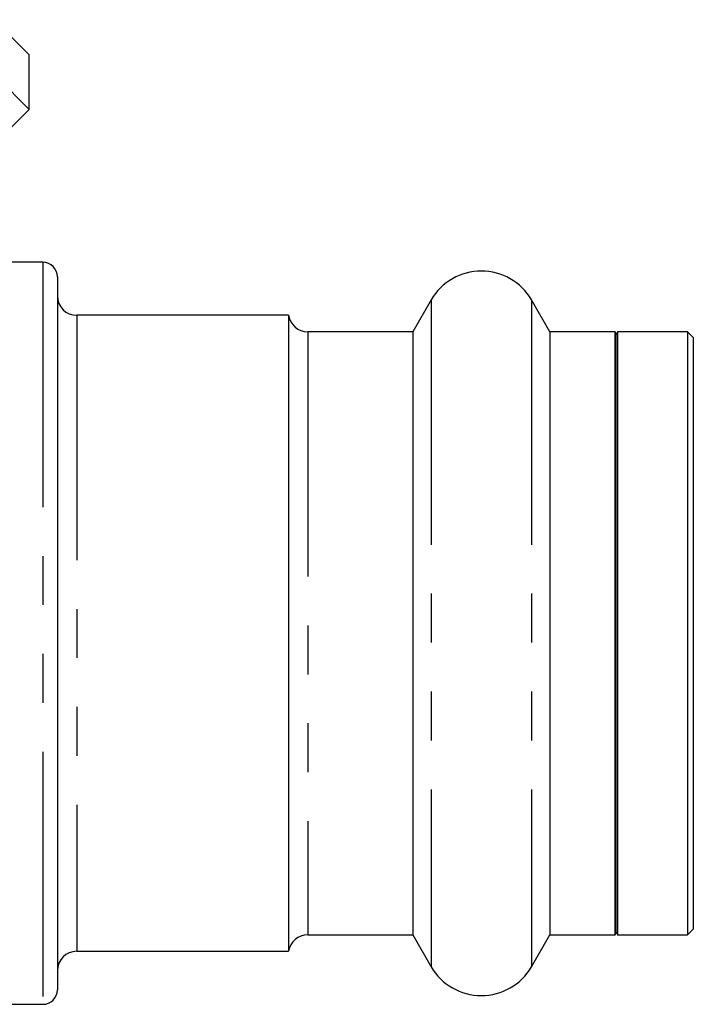
# Model space of a CAD drawing. Extents: x 19 to 411, y 87 to 268.
# Drawn here: x 170 to 187, y 192 to 218 of the extents above; entities that cross this region are included whole.
import ezdxf

# ---------------------------------------------------------------- set-up
doc = ezdxf.new("R2010")
doc.units = 0
doc.linetypes.add('PHANTOM', pattern=[12.7, 6.35, -1.27, 1.27, -1.27, 1.27, -1.27])
doc.layers.get('0').update_dxf_attribs({"linetype": 'CONTINUOUS'})

msp = doc.modelspace()

# ---------------------------------------------------------------- linework, layer by layer
at = {"color": 7, "linetype": 'CONTINUOUS'}
for p, q in [((159.21, 227.584), (170.078, 216.716)), ((170.078, 215.302), (158.05, 227.33)), ((170.078, 215.302), (170.078, 216.716)), ((168.663, 213.888), (170.078, 215.302)), ((170.436, 211.333), (169.311, 211.333)), ((170.811, 210.958), (170.811, 192.458)), ((180.512, 210.358), (180.036, 209.533)), ((183.586, 209.533), (183.11, 210.358)), ((176.811, 209.958), (171.311, 209.958)), ((176.811, 209.958), (176.811, 193.458)), ((180.036, 209.533), (177.305, 209.533)), ((180.036, 209.533), (180.036, 193.883)), ((185.28, 209.533), (183.586, 209.533)), ((183.586, 209.533), (183.586, 193.883)), ((185.311, 209.458), (185.28, 209.533)), ((185.28, 207.788), (185.28, 209.533)), ((185.342, 209.533), (185.311, 209.458)), ((187.161, 209.533), (185.342, 209.533)), ((185.342, 209.533), (185.342, 193.883)), ((187.311, 209.383), (187.161, 209.533)), ((187.161, 209.533), (187.161, 193.883)), ((185.311, 207.73), (185.311, 209.458)), ((187.311, 209.383), (187.311, 194.033)), ((185.28, 193.883), (185.28, 207.788)), ((185.311, 193.958), (185.311, 207.73)), ((185.28, 193.883), (185.311, 193.958)), ((185.311, 193.958), (185.342, 193.883)), ((187.161, 193.883), (187.311, 194.033)), ((177.305, 193.883), (180.036, 193.883)), ((180.036, 193.883), (180.512, 193.058)), ((183.11, 193.058), (183.586, 193.883)), ((183.586, 193.883), (185.28, 193.883)), ((185.342, 193.883), (187.161, 193.883)), ((171.311, 193.458), (176.811, 193.458)), ((169.311, 192.083), (170.436, 192.083))]:
    msp.add_line(p, q, dxfattribs=at)
at = {"color": 8, "linetype": 'PHANTOM'}
for p, q in [((170.436, 211.333), (170.436, 192.083)), ((180.512, 210.358), (180.512, 193.058)), ((183.11, 210.358), (183.11, 193.058)), ((171.311, 209.958), (171.311, 193.458)), ((177.305, 209.533), (177.305, 193.883))]:
    msp.add_line(p, q, dxfattribs=at)
at = {"color": 7, "linetype": 'CONTINUOUS'}
for centre, radius, start, end in [((170.436, 210.958), 0.375, 0, 90), ((181.811, 209.608), 1.5, 30, 150), ((171.311, 210.458), 0.5, 180, 270), ((177.305, 210.033), 0.5, 188.6269, 270), ((177.305, 193.383), 0.5, 90, 171.3731), ((171.311, 192.958), 0.5, 90, 180), ((181.811, 193.808), 1.5, 210, 330), ((170.436, 192.458), 0.375, 270, 360)]:
    msp.add_arc(centre, radius, start, end, dxfattribs=at)

doc.saveas('drawing.dxf')
